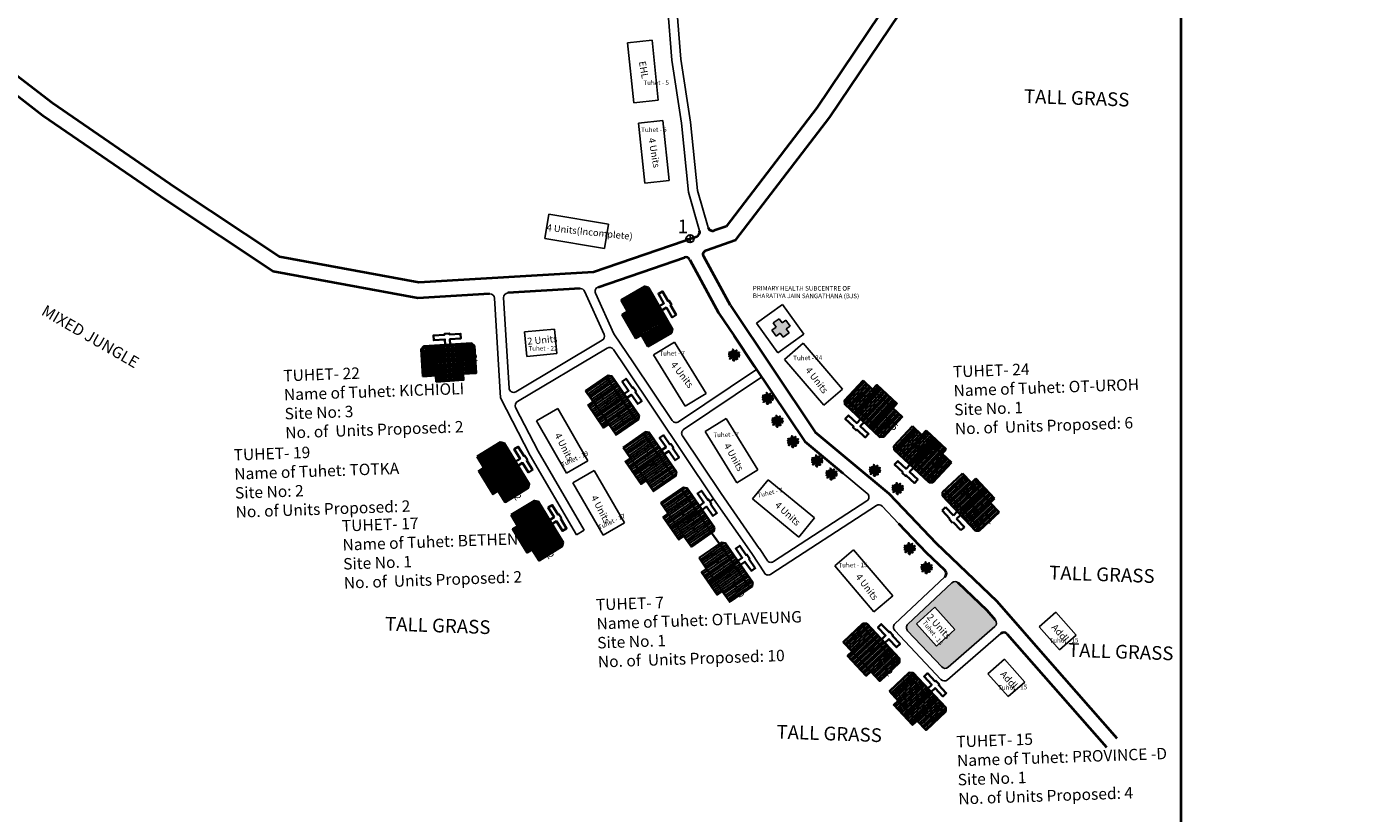
# Model space of a CAD drawing. Units: millimetres. Extents: x 45 to 44160, y -10700 to 28586.
# Drawn here: x 38764 to 38766, y 71 to 72 of the extents above; entities that cross this region are included whole.
import ezdxf

# ---------------------------------------------------------------- set-up
doc = ezdxf.new("R2010")
doc.units = ezdxf.units.MM
doc.header["$MEASUREMENT"] = 0
doc.linetypes.add('ACAD_ISO02W100', pattern=[15, 12, -3])
for name, color, linetype in [('Addl', 24, 'Continuous'), ('dimension', 10, 'Continuous'), ('Existing Road', 7, 'Continuous'), ('Open space', 80, 'Continuous'), ('Proposed pathways', 30, 'Continuous'), ('Pwd temp', 10, 'Continuous'), ('TCPO', 7, 'Continuous'), ('Text', 7, 'Continuous'), ('tree', 94, 'Continuous'), ('Tuhet Bnd', 170, 'ACAD_ISO02W100')]:
    doc.layers.add(name, color=color, linetype=linetype)
for name, color, linetype, lineweight in [('Du', 7, 'Continuous', 35), ('Katcha Rd Existing', 5, 'Continuous', 35), ('New Road Proposed', 6, 'Continuous', 40)]:
    doc.layers.add(name, color=color, linetype=linetype, lineweight=lineweight)
doc.layers.get('0').off()
doc.styles.add('ATT', font='TXT')

# ---------------------------------------------------------------- blocks, each defined once
blk = doc.blocks.new('A$C347127E2')
at = {"layer": 'Pwd temp', "ltscale": 0.002}
blk.add_hatch(color=256, dxfattribs=at).paths.add_polyline_path([(2.74, 2.67), (2.74, 3.78), (1.14, 3.78), (1.14, 2.67), (0, 2.67), (0, 1.06), (1.14, 1.06), (1.14, 0), (2.74, 0), (2.74, 1.06), (3.78, 1.06), (3.78, 2.67)])
for p, q in [((1.14, 3.78), (2.74, 3.78)), ((1.14, 2.67), (1.14, 3.78)), ((2.74, 3.78), (2.74, 2.67)), ((0, 1.06), (0, 2.67)), ((0, 2.67), (1.14, 2.67)), ((1.14, 1.06), (0, 1.06)), ((1.14, 0), (1.14, 1.06)), ((2.74, 0), (1.14, 0)), ((2.74, 2.67), (3.78, 2.67)), ((3.78, 1.06), (2.74, 1.06)), ((2.74, 1.06), (2.74, 0)), ((3.78, 2.67), (3.78, 1.06))]:
    blk.add_line(p, q, dxfattribs=at)
blk = doc.blocks.new('A$C78512488')
at = {"layer": 'Pwd temp'}
for p, q in [((10.93, 11.87), (0, 4.47)), ((13.96, 7.4), (10.93, 11.87)), ((3.03, 0), (13.96, 7.4)), ((0, 4.47), (3.03, 0))]:
    blk.add_line(p, q, dxfattribs=at)
at = {"layer": 'Text', "insert": (5.12, 5.43), "char_height": 1.5, "attachment_point": 1, "rotation": 30.9738}
blk.add_mtext('{\\fArial Narrow|b0|i0|c0|p34;4 Units}', dxfattribs=at)
blk = doc.blocks.new('A$C4B74146B')
at = {"layer": 'Du'}
h = blk.add_hatch(dxfattribs=at)
h.set_pattern_fill('LINE', color=2, scale=0.15, angle=90, style=0)
h.set_pattern_definition([(90, (-27.94986, -239.5976), (-0.47625, 3e-17), [])])
h.paths.add_polyline_path([(5.85, 9), (2.85, 9), (0, 9), (0, 6.3), (5.85, 6.3)])
h.paths.add_polyline_path([(11.7, 9), (8.85, 9), (5.85, 9), (5.85, 6.3), (11.7, 6.3)])
h.paths.add_polyline_path([(11.7, 6.3), (5.85, 6.3), (5.85, 3.6), (11.7, 3.6)])
h.paths.add_polyline_path([(5.85, 6.3), (0, 6.3), (0, 3.6), (5.85, 3.6)])
h.paths.add_polyline_path([(11.7, 3.6), (0, 3.6), (0, 3.05), (0.6, 2.45), (11.1, 2.45), (11.7, 3.05)])
h.paths.add_polyline_path([(5.85, 10.35), (2.85, 10.35), (2.85, 9), (5.85, 9)])
h.paths.add_polyline_path([(8.85, 10.35), (5.85, 10.35), (5.85, 9), (8.85, 9)])
for p, q in [((2.85, 9), (8.85, 9)), ((5.85, 10.35), (5.85, 3.6)), ((11.7, 3.6), (0, 3.6))]:
    blk.add_line(p, q, dxfattribs=at)
for points in [[(11.7, 9), (11.7, 3.05), (11.1, 2.45), (0.6, 2.45), (0, 3.05), (0, 9), (2.85, 9), (2.85, 10.35), (8.85, 10.35), (8.85, 9), (11.7, 9)], [(6.37, 2.45), (6.37, 1.25), (8.83, 1.25), (8.83, 0.2), (6.37, 0.2), (6.37, 0), (5.32, 0), (5.32, 0.2), (2.86, 0.2), (2.86, 1.25), (5.32, 1.25), (5.32, 2.45)]]:
    blk.add_lwpolyline(points, dxfattribs=at)
blk = doc.blocks.new('A$C7B0136BA')
at = {"layer": 'Tuhet Bnd', "ltscale": 0.002}
blk.add_blockref('A$C4B74146B', (0, 0), dxfattribs=at)
blk = doc.blocks.new('A$C5369264A')
at = {"layer": 'Du'}
h = blk.add_hatch(dxfattribs=at)
h.set_pattern_fill('LINE', color=2, scale=0.15, angle=90, style=0)
h.set_pattern_definition([(90, (-27.94986, -239.5506), (-0.47625, 3e-17), [])])
h.paths.add_polyline_path([(5.85, 9.05), (2.85, 9.05), (0, 9.05), (0, 6.35), (5.85, 6.35)])
h.paths.add_polyline_path([(11.7, 9.05), (8.85, 9.05), (5.85, 9.05), (5.85, 6.35), (11.7, 6.35)])
h.paths.add_polyline_path([(11.7, 6.35), (5.85, 6.35), (5.85, 3.65), (11.7, 3.65)])
h.paths.add_polyline_path([(5.85, 6.35), (0, 6.35), (0, 3.65), (5.85, 3.65)])
h.paths.add_polyline_path([(11.7, 3.65), (0, 3.65), (0, 3.1), (0.6, 2.5), (11.1, 2.5), (11.7, 3.1)])
h.paths.add_polyline_path([(5.85, 10.4), (2.85, 10.4), (2.85, 9.05), (5.85, 9.05)])
h.paths.add_polyline_path([(8.85, 10.4), (5.85, 10.4), (5.85, 9.05), (8.85, 9.05)])
for p, q in [((0, 3.1), (0, 9.05)), ((0, 9.05), (2.85, 9.05)), ((2.85, 9.05), (2.85, 10.4)), ((2.85, 10.4), (8.85, 10.4)), ((2.85, 9.05), (8.85, 9.05)), ((5.85, 10.4), (5.85, 3.65)), ((8.85, 10.4), (8.85, 9.05)), ((8.85, 9.05), (11.7, 9.05)), ((11.7, 9.05), (11.7, 3.1)), ((11.7, 3.65), (0, 3.65)), ((0.6, 2.5), (0, 3.1)), ((11.7, 3.1), (11.1, 2.5)), ((11.1, 2.5), (0.6, 2.5))]:
    blk.add_line(p, q, dxfattribs=at)
blk.add_lwpolyline([(6.37, 2.5), (6.37, 1.3), (8.83, 1.3), (8.83, 0.25), (6.37, 0.25), (6.37, 0.05), (5.32, 0.05), (5.32, 0.25), (2.86, 0.25), (2.86, 1.3), (5.32, 1.3), (5.32, 2.5)], dxfattribs=at)
at = {"layer": 'Tuhet Bnd', "ltscale": 0.002}
blk.add_blockref('A$C7B0136BA', (14.7, 0), dxfattribs=at)
blk = doc.blocks.new('A$C2C234B06')
at = {"layer": 'dimension'}
for points in [[(0, 0.85), (1.68, 0.85)], [(0.84, 1.68), (0.84, 0)]]:
    blk.add_lwpolyline(points, dxfattribs=at)
at = {"layer": 'dimension', "lineweight": 30}
blk.add_circle((0.84, 0.84), 0.838, dxfattribs=at)
blk = doc.blocks.new('12PPLT15')
at = {"color": 0, "linetype": 'ByBlock'}
for p, q in [((-0.2, 0.03), (-0.42, 0.09)), ((-0.31, 0.18), (-0.39, 0.25)), ((0.01, 0), (-0.21, 0.26)), ((0.01, 0), (-0.09, 0.49)), ((0.01, 0), (0.47, 0.21)), ((0.1, 0.23), (0.22, 0.42)), ((0.34, -0.02), (0.47, 0.01)), ((-0.3, -0.01), (-0.41, -0.1)), ((0.01, 0), (-0.37, -0.34)), ((0.01, -0.16), (-0.02, -0.46)), ((0.01, 0), (0.24, -0.33)), ((0.21, -0.03), (0.43, -0.13))]:
    blk.add_line(p, q, dxfattribs=at)
for points in [[(-0.14, 0.02), (-0.18, 0.08), (-0.18, 0.03), (-0.23, 0.1), (-0.22, 0.05), (-0.3, 0.13), (-0.28, 0.07), (-0.36, 0.14), (-0.34, 0.09), (-0.41, 0.13), (-0.38, 0.09), (-0.46, 0.12), (-0.45, 0.1), (-0.48, 0.09), (-0.42, 0.08), (-0.47, 0.05), (-0.37, 0.05), (-0.41, 0.04), (-0.31, 0.05), (-0.37, 0.02), (-0.26, 0.04), (-0.31, 0.01), (-0.22, 0.02), (-0.26, -0.01), (-0.17, 0.01), (-0.2, -0.02), (-0.15, 0)], [(-0.29, 0.16), (-0.36, 0.16), (-0.32, 0.18), (-0.41, 0.18), (-0.36, 0.2), (-0.43, 0.21), (-0.38, 0.22), (-0.45, 0.27), (-0.38, 0.25), (-0.39, 0.28), (-0.35, 0.23), (-0.33, 0.27), (-0.32, 0.21), (-0.31, 0.25), (-0.29, 0.17)], [(-0.02, 0.06), (-0.02, 0.13), (-0.05, 0.09), (-0.07, 0.13), (-0.08, 0.1), (-0.1, 0.17), (-0.11, 0.16), (-0.14, 0.24), (-0.14, 0.21), (-0.17, 0.29), (-0.17, 0.25), (-0.21, 0.32), (-0.2, 0.27), (-0.26, 0.32), (-0.22, 0.26), (-0.27, 0.27), (-0.21, 0.23), (-0.29, 0.21), (-0.18, 0.2), (-0.26, 0.16), (-0.15, 0.16), (-0.21, 0.12), (-0.12, 0.12), (-0.16, 0.09), (-0.07, 0.06), (-0.13, 0.04), (-0.02, 0.02), (-0.08, 0), (-0.02, -0.01), (-0.14, -0.02), (-0.08, -0.04), (-0.19, -0.05), (-0.13, -0.07), (-0.25, -0.1), (-0.17, -0.12), (-0.3, -0.13), (-0.23, -0.15), (-0.34, -0.18), (-0.23, -0.19), (-0.36, -0.22), (-0.28, -0.24), (-0.39, -0.28), (-0.33, -0.28), (-0.4, -0.34), (-0.32, -0.31), (-0.32, -0.35), (-0.29, -0.28), (-0.28, -0.31), (-0.26, -0.25), (-0.25, -0.29), (-0.21, -0.21), (-0.2, -0.28), (-0.17, -0.18), (-0.16, -0.24), (-0.11, -0.14), (-0.11, -0.2), (-0.07, -0.09), (-0.07, -0.17), (-0.03, -0.07), (-0.01, -0.13), (0, -0.04), (0.01, -0.1), (0.02, -0.05), (0.03, -0.16), (0.05, -0.12), (0.04, -0.22), (0.08, -0.14), (0.07, -0.22), (0.09, -0.18), (0.1, -0.29), (0.13, -0.2), (0.12, -0.29), (0.14, -0.25), (0.14, -0.36), (0.16, -0.28), (0.17, -0.4), (0.18, -0.32), (0.24, -0.4), (0.22, -0.33), (0.31, -0.37), (0.25, -0.31), (0.32, -0.31), (0.25, -0.28), (0.28, -0.27), (0.22, -0.25), (0.27, -0.24), (0.19, -0.21), (0.29, -0.19), (0.17, -0.18), (0.28, -0.15), (0.16, -0.14), (0.24, -0.12), (0.13, -0.12), (0.18, -0.1), (0.08, -0.08), (0.14, -0.07), (0.05, -0.03), (0.09, -0.03)], [(0.01, 0.05), (0.04, 0.16), (0, 0.12), (0.06, 0.25), (0, 0.2), (0.07, 0.31), (-0.01, 0.26), (0.04, 0.35), (-0.01, 0.31), (0.02, 0.39), (-0.03, 0.34), (-0.01, 0.43), (-0.05, 0.4), (-0.05, 0.5), (-0.06, 0.46), (-0.11, 0.52), (-0.08, 0.44), (-0.13, 0.45), (-0.07, 0.4), (-0.13, 0.39), (-0.07, 0.37), (-0.13, 0.36), (-0.05, 0.31), (-0.13, 0.32), (-0.04, 0.26), (-0.1, 0.28), (-0.07, 0.25), (-0.1, 0.25), (-0.05, 0.2), (-0.12, 0.2), (-0.03, 0.15), (-0.09, 0.15), (-0.04, 0.11)], [(0.04, 0), (0.16, -0.05), (0.08, 0.02), (0.17, 0.01), (0.13, 0.04), (0.28, 0.02), (0.19, 0.05), (0.29, 0.05), (0.24, 0.07), (0.41, 0.08), (0.29, 0.11), (0.38, 0.12), (0.31, 0.13), (0.47, 0.17), (0.4, 0.17), (0.49, 0.23), (0.39, 0.2), (0.4, 0.27), (0.35, 0.16), (0.34, 0.23), (0.32, 0.16), (0.28, 0.25), (0.26, 0.13), (0.24, 0.2), (0.23, 0.12), (0.19, 0.22), (0.19, 0.1), (0.17, 0.14), (0.14, 0.07), (0.12, 0.17), (0.08, 0.06), (0.08, 0.11), (0.05, 0.06), (0.04, 0.11), (0.03, 0.02)], [(0.07, 0.19), (0.08, 0.29), (0.1, 0.25), (0.1, 0.35), (0.13, 0.29), (0.12, 0.39), (0.15, 0.33), (0.16, 0.4), (0.18, 0.37), (0.19, 0.43), (0.2, 0.41), (0.24, 0.45), (0.22, 0.4), (0.27, 0.39), (0.21, 0.37), (0.25, 0.36), (0.18, 0.34), (0.24, 0.32), (0.16, 0.3), (0.2, 0.28), (0.13, 0.25), (0.19, 0.25), (0.1, 0.21), (0.15, 0.21), (0.07, 0.17)], [(0.32, -0.01), (0.36, 0.04), (0.37, 0), (0.43, 0.04), (0.41, 0.01), (0.5, 0.03), (0.48, 0), (0.51, -0.01), (0.44, -0.01), (0.49, -0.04), (0.38, -0.03)], [(-0.31, 0), (-0.36, -0.02), (-0.34, -0.02), (-0.39, -0.03), (-0.37, -0.04), (-0.44, -0.05), (-0.39, -0.06), (-0.45, -0.08), (-0.42, -0.09), (-0.46, -0.12), (-0.41, -0.12), (-0.42, -0.14), (-0.39, -0.1), (-0.38, -0.13), (-0.36, -0.07), (-0.34, -0.12), (-0.34, -0.05), (-0.32, -0.09), (-0.31, -0.04), (-0.3, -0.05), (-0.3, -0.02)], [(-0.02, -0.16), (-0.06, -0.18), (-0.01, -0.19), (-0.08, -0.21), (-0.01, -0.21), (-0.12, -0.24), (-0.03, -0.24), (-0.12, -0.29), (-0.03, -0.26), (-0.09, -0.32), (-0.05, -0.3), (-0.11, -0.38), (-0.03, -0.33), (-0.12, -0.45), (-0.04, -0.38), (-0.08, -0.49), (-0.05, -0.45), (-0.03, -0.53), (-0.02, -0.48), (0.03, -0.53), (0.01, -0.46), (0.05, -0.46), (0.01, -0.41), (0.07, -0.43), (0.01, -0.37), (0.09, -0.4), (0.01, -0.33), (0.08, -0.35), (0.02, -0.3), (0.08, -0.31), (0.02, -0.24), (0.05, -0.26), (0.02, -0.21)], [(0.17, -0.01), (0.27, -0.01), (0.24, -0.03), (0.32, -0.03), (0.3, -0.04), (0.38, -0.06), (0.33, -0.06), (0.43, -0.09), (0.38, -0.09), (0.48, -0.13), (0.44, -0.13), (0.47, -0.16), (0.4, -0.14), (0.41, -0.17), (0.37, -0.12), (0.36, -0.15), (0.32, -0.1), (0.31, -0.16), (0.28, -0.09), (0.27, -0.13), (0.25, -0.07), (0.23, -0.11), (0.2, -0.05), (0.19, -0.08), (0.18, -0.05)]]:
    blk.add_lwpolyline(points, dxfattribs=at)
at = {"color": 0, "linetype": 'ByBlock', "style": 'ATT'}
for tag, p, flags in [('ITEM', (-1, -3.75), 3), ('ROOM_NUMBER', (-1, -5.08), 1)]:
    blk.add_attdef(tag, p, '', height=1, dxfattribs=dict(at, flags=flags))
blk = doc.blocks.new('A$C7DC4003F')
at = {"layer": 'Tuhet Bnd', "ltscale": 0.002}
for p, q in [((5.39, 10.63), (0, 4.72)), ((10.56, 5.91), (5.39, 10.63)), ((5.17, 0), (10.56, 5.91)), ((0, 4.72), (5.17, 0))]:
    blk.add_line(p, q, dxfattribs=at)
blk = doc.blocks.new('A$C5579405D')
at = {"layer": 'Du'}
h = blk.add_hatch(dxfattribs=at)
h.set_pattern_fill('LINE', color=2, scale=0.001055, angle=43.3199, style=0)
h.set_pattern_definition([(43.3199, (740.5398174, -157.3576166), (-0.0022974, 0.002436246), [])])
h.paths.add_polyline_path([(741.9746, -156.3313), (741.9601, -156.316), (741.9463, -156.3014), (741.9325, -156.3144), (741.9607, -156.3443)])
h.paths.add_polyline_path([(742.0028, -156.3612), (741.989, -156.3466), (741.9746, -156.3313), (741.9607, -156.3443), (741.989, -156.3743)])
h.paths.add_polyline_path([(741.989, -156.3743), (741.9607, -156.3443), (741.9469, -156.3573), (741.9752, -156.3873)])
h.paths.add_polyline_path([(741.9607, -156.3443), (741.9325, -156.3144), (741.9187, -156.3274), (741.9469, -156.3573)])
h.paths.add_polyline_path([(741.9752, -156.3873), (741.9187, -156.3274), (741.9159, -156.3301), (741.9157, -156.336), (741.9664, -156.3898), (741.9723, -156.3899)])
h.paths.add_polyline_path([(741.9815, -156.3248), (741.967, -156.3094), (741.9601, -156.316), (741.9746, -156.3313)])
h.paths.add_polyline_path([(741.9959, -156.3401), (741.9815, -156.3248), (741.9746, -156.3313), (741.989, -156.3466)])
at = {"layer": 'Open space', "ltscale": 0.002}
h = blk.add_hatch(color=256, dxfattribs=at)
h.paths.add_polyline_path([(741.9842, -156.5123), (741.9398, -156.4699, 0.398538), (741.9301, -156.4698), (741.8624, -156.5335, 0.414568), (741.8621, -156.5435), (741.9145, -156.5991, 0.402131), (741.9242, -156.5996), (741.9963, -156.537, 0.414214), (741.997, -156.5271)])
h.paths.add_polyline_path([(741.9348, -156.5418), (741.9066, -156.5672), (741.8755, -156.5328), (741.9037, -156.5074)], flags=16)
h.paths.add_polyline_path([(741.8988, -156.5123), (741.9269, -156.5435), (741.915, -156.5542), (741.8869, -156.523)], flags=8)
h.paths.add_polyline_path([(741.8905, -156.5243), (741.9146, -156.5558), (741.9062, -156.5623), (741.882, -156.5308)], flags=8)
at = {"layer": 'Addl'}
for p, q in [((742.0898, -156.5151), (742.0646, -156.5375)), ((742.1211, -156.5503), (742.0898, -156.5151)), ((742.0646, -156.5375), (742.0959, -156.5727)), ((742.0959, -156.5727), (742.1211, -156.5503)), ((742.0109, -156.5871), (741.9856, -156.6096)), ((742.0422, -156.6224), (742.0109, -156.5871)), ((741.9856, -156.6096), (742.0169, -156.6448)), ((742.0169, -156.6448), (742.0422, -156.6224))]:
    blk.add_line(p, q, dxfattribs=at)
at = {"layer": 'Du'}
for p, q in [((741.9159, -156.3301), (741.9463, -156.3014)), ((741.9463, -156.3014), (741.9601, -156.316)), ((741.9752, -156.3873), (741.9187, -156.3274)), ((741.9815, -156.3248), (741.9469, -156.3573)), ((741.9601, -156.316), (741.967, -156.3094)), ((741.9601, -156.316), (741.989, -156.3466)), ((741.967, -156.3094), (741.9959, -156.3401)), ((741.9157, -156.336), (741.9159, -156.3301)), ((741.9664, -156.3898), (741.9157, -156.336)), ((741.9959, -156.3401), (741.989, -156.3466)), ((741.989, -156.3466), (742.0028, -156.3612)), ((741.9151, -156.3585), (741.9205, -156.3534)), ((741.927, -156.3711), (741.9151, -156.3585)), ((741.9205, -156.3534), (741.9324, -156.366)), ((741.9324, -156.366), (741.9385, -156.3602)), ((741.9436, -156.3656), (741.9374, -156.3714)), ((742.0028, -156.3612), (741.9723, -156.3899)), ((741.926, -156.372), (741.927, -156.3711)), ((741.9311, -156.3774), (741.926, -156.372)), ((741.9321, -156.3764), (741.9311, -156.3774)), ((741.9439, -156.389), (741.9321, -156.3764)), ((741.9374, -156.3714), (741.9493, -156.384)), ((741.9493, -156.384), (741.9439, -156.389)), ((741.9723, -156.3899), (741.9664, -156.3898))]:
    blk.add_line(p, q, dxfattribs=at)
at = {"layer": 'Du', "ltscale": 0.002}
for points in [[(741.5579, -156.3444), (741.5636, -156.3403), (741.5636, -156.3403)], [(741.5605, -156.3926), (741.5726, -156.4099), (741.5726, -156.4099)]]:
    blk.add_lwpolyline(points, dxfattribs=at)
at = {"layer": 'Existing Road', "color": 0, "ltscale": 0.002, "const_width": 0.00396}
blk.add_lwpolyline([(742.2826, -157.8861), (742.2826, -153.1183)], dxfattribs=at)
at = {"layer": 'New Road Proposed', "ltscale": 0.002}
for p, q in [((741.9209, -155.444), (741.7223, -155.739)), ((740.3951, -155.6156), (740.5463, -155.7313)), ((740.5318, -155.7512), (740.3834, -155.6372)), ((740.5463, -155.7313), (740.7359, -155.8616)), ((741.7223, -155.739), (741.5827, -155.9214)), ((740.7221, -155.882), (740.5318, -155.7512)), ((740.7359, -155.8616), (740.8956, -155.9676)), ((740.8862, -155.9909), (740.7221, -155.882)), ((741.5827, -155.9214), (741.5642, -155.9278)), ((741.3787, -155.9912), (741.5375, -155.9369)), ((740.8956, -155.9676), (741.1103, -156.0073)), ((741.3861, -156.0147), (741.5187, -155.9693)), ((741.5272, -155.9726), (741.5712, -156.0542)), ((741.1087, -156.032), (740.8862, -155.9909)), ((741.1103, -156.0073), (741.3787, -155.9912)), ((741.3583, -156.017), (741.2471, -156.0237)), ((741.219, -156.0254), (741.1087, -156.032)), ((741.5712, -156.0542), (741.5951, -156.09)), ((741.5893, -156.0433), (741.7196, -156.2382)), ((741.5951, -156.09), (741.6267, -156.1371)), ((741.6267, -156.1371), (741.7038, -156.2525)), ((741.7196, -156.2382), (741.7719, -156.2816)), ((741.7038, -156.2525), (741.7625, -156.3011)), ((741.7719, -156.2816), (741.8331, -156.3323)), ((741.8331, -156.3323), (741.8553, -156.3554)), ((741.8553, -156.3554), (741.9062, -156.4087)), ((741.848, -156.3783), (741.8913, -156.4236)), ((741.9062, -156.4087), (741.9995, -156.4978)), ((741.9194, -156.4504), (741.8913, -156.4236)), ((741.9842, -156.5123), (741.9398, -156.4699)), ((741.997, -156.5271), (741.9842, -156.5123)), ((741.9995, -156.4978), (742.0807, -156.5914)), ((742.0151, -156.5486), (742.1681, -156.7228))]:
    blk.add_line(p, q, dxfattribs=at)
blk.add_lwpolyline([(741.5893, -156.0433), (741.5485, -155.9678, -0.463549), (741.5524, -155.9578), (741.5977, -155.9423), (741.7423, -155.7534), (741.9418, -155.4571), (742.0938, -155.1966), (742.1753, -154.9415), (742.2435, -154.7056), (742.5721, -154.3646)], format="xyb", dxfattribs=at)
blk.add_lwpolyline([(742.0806, -156.5913), (742.1839, -156.7089)], dxfattribs=at)
for centre, start, end in [((741.5353, -155.9302), 288.8729, 15.8456), ((741.5619, -155.9211), 195.8456, 288.8729), ((741.521, -155.976), 28.3531, 108.8729), ((741.9146, -156.4555), 313.2401, 46.3235), ((742.0098, -156.5532), 41.2782, 130.9359)]:
    blk.add_arc(centre, 0.00703, start, end, dxfattribs=at)
at = {"layer": 'Proposed pathways', "ltscale": 0.002}
for p, q in [((741.4992, -155.6658), (741.4927, -155.5815)), ((741.5132, -155.6641), (741.5067, -155.5804)), ((741.5143, -155.7627), (741.4992, -155.6658)), ((741.5282, -155.7609), (741.5132, -155.6641)), ((741.5251, -155.8687), (741.5143, -155.7627)), ((741.539, -155.866), (741.5282, -155.7609)), ((741.542, -155.9283), (741.5251, -155.8687)), ((741.5552, -155.923), (741.539, -155.866)), ((741.2357, -156.1854), (741.2265, -156.032)), ((741.2405, -156.0311), (741.2488, -156.1701)), ((741.3951, -156.0877), (741.3651, -156.0212)), ((741.41, -156.0865), (741.3819, -156.0242)), ((741.2595, -156.1757), (741.3923, -156.0966)), ((741.4401, -156.1313), (741.41, -156.0865)), ((741.2812, -156.2738), (741.2357, -156.1854)), ((741.3524, -156.3961), (741.2812, -156.2738)), ((741.3645, -156.389), (741.2936, -156.267)), ((741.9194, -156.4606), (741.8425, -156.5329)), ((741.9301, -156.4698), (741.8624, -156.5335)), ((741.8422, -156.5429), (741.9133, -156.6183)), ((741.8621, -156.5435), (741.9145, -156.5991)), ((741.9232, -156.619), (742.0052, -156.5479)), ((741.9242, -156.5996), (741.9963, -156.537))]:
    blk.add_line(p, q, dxfattribs=at)
for points in [[(741.2936, -156.267), (741.259, -156.2, -0.396519), (741.2617, -156.1908), (741.3998, -156.1085, -0.398352), (741.4093, -156.1106), (741.4284, -156.1391)], [(741.6296, -156.1415), (741.5096, -156.2221, -0.414214), (741.4998, -156.2202), (741.4401, -156.1313)], [(741.6374, -156.1532), (741.5174, -156.2338, 0.414214), (741.5155, -156.2436), (741.5752, -156.3324), (741.6338, -156.4168)], [(741.6341, -156.4171), (741.6458, -156.4351, 0.414214), (741.6555, -156.4372), (741.7994, -156.3435, 0.505734), (741.8, -156.3322), (741.7625, -156.3011)], [(741.6223, -156.4248), (741.6416, -156.4546, 0.414214), (741.6514, -156.4566), (741.8139, -156.3509, -0.360613), (741.8228, -156.3519), (741.848, -156.3783)]]:
    blk.add_lwpolyline(points, format="xyb", dxfattribs=at)
for points in [[(741.6223, -156.4248), (741.5636, -156.3403), (741.4284, -156.1391)], [(741.3524, -156.3961), (741.3645, -156.389)]]:
    blk.add_lwpolyline(points, dxfattribs=at)
for centre, radius, start, end in [((741.3587, -156.0241), 0.00703, 24.2557, 93.4311), ((741.3883, -156.0213), 0.00703, 108.8729, 204.2557), ((741.2195, -156.0324), 0.00703, 3.4311, 93.4311), ((741.2475, -156.0307), 0.00703, 93.4311, 183.4311), ((741.3887, -156.0906), 0.00703, 300.7778, 24.2557), ((741.2559, -156.1697), 0.00703, 183.4311, 300.7778), ((741.9349, -156.475), 0.00703, 46.3235, 133.2401), ((741.8473, -156.5381), 0.00703, 133.2401, 223.3095), ((741.8672, -156.5387), 0.00703, 133.2401, 223.3095), ((741.9917, -156.5317), 0.00703, 310.9359, 40.9359), ((741.9196, -156.5943), 0.00703, 223.3095, 310.9359), ((741.9186, -156.6135), 0.00718, 222.1473, 309.7736)]:
    blk.add_arc(centre, radius, start, end, dxfattribs=at)
at = {"layer": 'Pwd temp'}
for p, q in [((741.431, -155.639), (741.4688, -155.635)), ((741.431, -155.639), (741.4407, -155.7313)), ((741.4785, -155.7273), (741.4688, -155.635)), ((741.4407, -155.7313), (741.4785, -155.7273)), ((741.4479, -155.7626), (741.4856, -155.7587)), ((741.4479, -155.7626), (741.4575, -155.8549)), ((741.4953, -155.851), (741.4856, -155.7587)), ((741.4575, -155.8549), (741.4953, -155.851)), ((741.304, -155.9399), (741.3103, -155.9024)), ((741.4018, -155.9179), (741.3103, -155.9024)), ((741.3955, -155.9553), (741.4018, -155.9179)), ((741.304, -155.9399), (741.3955, -155.9553)), ((741.3188, -156.0794), (741.2726, -156.0838)), ((741.3223, -156.1172), (741.3188, -156.0794)), ((741.2726, -156.0838), (741.2761, -156.1216)), ((741.5034, -156.0993), (741.4711, -156.1192)), ((741.5521, -156.1783), (741.5034, -156.0993)), ((741.2761, -156.1216), (741.3223, -156.1172)), ((741.4711, -156.1192), (741.5197, -156.1982)), ((741.5197, -156.1982), (741.5521, -156.1783)), ((741.3238, -156.2014), (741.2909, -156.2204)), ((741.3701, -156.2819), (741.3238, -156.2014)), ((741.2909, -156.2204), (741.3372, -156.3008)), ((741.5829, -156.2171), (741.5506, -156.2371)), ((741.6318, -156.296), (741.5829, -156.2171)), ((741.5506, -156.2371), (741.5995, -156.316)), ((741.3372, -156.3008), (741.3701, -156.2819)), ((741.3798, -156.2971), (741.3469, -156.3161)), ((741.4263, -156.3773), (741.3798, -156.2971)), ((741.5995, -156.316), (741.6318, -156.296)), ((741.3469, -156.3161), (741.3935, -156.3964)), ((741.6473, -156.3111), (741.6232, -156.3405)), ((741.719, -156.37), (741.6473, -156.3111)), ((741.6232, -156.3405), (741.6949, -156.3993)), ((741.3935, -156.3964), (741.4263, -156.3773)), ((741.6949, -156.3993), (741.719, -156.37)), ((741.779, -156.4192), (741.75, -156.4438)), ((741.8391, -156.4899), (741.779, -156.4192)), ((741.75, -156.4438), (741.8102, -156.5145)), ((741.8102, -156.5145), (741.8391, -156.4899)), ((741.9037, -156.5074), (741.8755, -156.5328)), ((741.9348, -156.5418), (741.9037, -156.5074)), ((741.8755, -156.5328), (741.9066, -156.5672)), ((741.9066, -156.5672), (741.9348, -156.5418))]:
    blk.add_line(p, q, dxfattribs=at)
at = {"layer": 'Katcha Rd Existing', "ltscale": 0.002, "yscale": 0.007031249999272404, "zscale": 0.007031249999727152}
for name, p, xscale, rotation in [('A$C7DC4003F', (741.6373, -156.0346), 0.007031250000302869, 257.9597316158616), ('A$C347127E2', (741.6639, -156.0962), 0.007031249999862879, 35.01750046796394)]:
    blk.add_blockref(name, p, dxfattribs=dict(at, xscale=xscale, rotation=rotation))
at = {"layer": 'Open space', "ltscale": 0.002, "xscale": 0.007031249999272404, "yscale": 0.007031249999272404, "zscale": 0.007031249999727152}
blk.add_blockref('A$C2C234B06', (741.5214, -155.9464), dxfattribs=at)
at = {"layer": 'tree', "xscale": 0.017578125, "yscale": 0.017578125, "zscale": 0.01757812499931788}
for p in [(741.5949, -156.1194), (741.6468, -156.1859), (741.6616, -156.221), (741.6856, -156.2525), (741.7226, -156.2821), (741.7448, -156.3024), (741.8115, -156.2968), (741.8466, -156.3246), (741.8651, -156.417), (741.8911, -156.4466)]:
    blk.add_blockref('12PPLT15', p, dxfattribs=at)
at = {"layer": 'Tuhet Bnd', "ltscale": 0.002, "yscale": 0.007031249999272404, "zscale": 0.007031249999727152}
for name, p, xscale, rotation in [('A$C7B0136BA', (741.5172, -156.0744), 0.007031250000678189, 119.9662969053419), ('A$C7B0136BA', (741.1943, -156.0838), 0.007031249999448574, 183.6116235848637), ('A$C78512488', (741.6703, -156.1048), 0.007031249999805262, 276.509017096122), ('A$C7B0136BA', (741.4656, -156.206), 0.007031250000848453, 124.7918818396583), ('A$C7B0136BA', (741.2967, -156.3125), 0.007031249999009193, 121.4842274612739), ('A$C7B0136BA', (741.5231, -156.2928), 0.007031250000848453, 124.7918818396583), ('A$C7B0136BA', (741.5813, -156.3782), 0.007031250000848453, 124.7918818396583), ('A$C7B0136BA', (741.349, -156.4024), 0.007031249999009193, 121.4842274612739), ('A$C7B0136BA', (741.6403, -156.463), 0.007031250000848453, 124.7918818396583), ('A$C7B0136BA', (741.8652, -156.5775), 0.007031249999739868, 133.3198963181843), ('A$C7B0136BA', (741.9364, -156.653), 0.007031249999739868, 133.3198963181843)]:
    blk.add_blockref(name, p, dxfattribs=dict(at, xscale=xscale, rotation=rotation))
at = {"layer": 'Tuhet Bnd', "ltscale": 0.002, "extrusion": (0, 0, -1), "xscale": 0.007031250000009473, "yscale": 0.007031249999272404, "zscale": -0.007031249999727152, "rotation": 42.99266775717498}
blk.add_blockref('A$C5369264A', (-741.8862, -156.3314), dxfattribs=at)
at = {"layer": 'Du', "char_height": 0.010547, "attachment_point": 1}
for s, insert, rotation in [('{\\fArial Narrow|b0|i0|c0|p34;T-7/1}', (741.4435, -156.0209), 304.3748), ('{\\fArial Narrow|b0|i0|c0|p34;T-7/2}', (741.4646, -156.0575), 304.3748), ('{\\fArial Narrow|b0|i0|c0|p34;T-22/2}', (741.1574, -156.1212), 4.1812), ('{\\fArial Narrow|b0|i0|c0|p34;T-22/1}', (741.1178, -156.1267), 4.1812), ('{\\fArial Narrow|b0|i0|c0|p34;T-7/3}', (741.3873, -156.1612), 304.3748), ('{\\fArial Narrow|b0|i0|c0|p34;T-24/6}', (741.788, -156.1725), 317.107), ('{\\fArial Narrow|b0|i0|c0|p34;T-7/4}', (741.4144, -156.1945), 304.3748), ('{\\fArial Narrow|b0|i0|c0|p34;T-24/5}', (741.8169, -156.1994), 317.107), ('{\\fArial Narrow|b0|i0|c0|p34;T-24/4}', (741.8637, -156.2426), 317.107), ('{\\fArial Narrow|b0|i0|c0|p34;T-7/5}', (741.4478, -156.2466), 304.3748), ('{\\fArial Narrow|b0|i0|c0|p34;T-19/1}', (741.2198, -156.2694), 304.3748), ('{\\fArial Narrow|b0|i0|c0|p34;T-7/6}', (741.4718, -156.2813), 304.3748), ('{\\fArial Narrow|b0|i0|c0|p34;T-24/3}', (741.89, -156.2671), 317.107), ('{\\fArial Narrow|b0|i0|c0|p34;T-19/2}', (741.2444, -156.3024), 304.3748), ('{\\fArial Narrow|b0|i0|c0|p34;T-24/2}', (741.937, -156.3135), 317.107), ('{\\fArial Narrow|b0|i0|c0|p34;T-7/7}', (741.506, -156.3347), 304.3748), ('{\\fArial Narrow|b0|i0|c0|p34;T-24/1}', (741.9653, -156.3432), 317.107), ('{\\fArial Narrow|b0|i0|c0|p34;T-17/1}', (741.2695, -156.3583), 304.3748), ('{\\fArial Narrow|b0|i0|c0|p34;T-7/8}', (741.5288, -156.3675), 304.3748), ('{\\fArial Narrow|b0|i0|c0|p34;T-17/2}', (741.2947, -156.3924), 304.3748), ('{\\fArial Narrow|b0|i0|c0|p34;T-7/9}', (741.565, -156.4196), 304.3748), ('{\\fArial Narrow|b0|i0|c0|p34;T-7/10}', (741.5878, -156.4524), 304.3748), ('{\\fArial Narrow|b0|i0|c0|p34;T-15-1}', (741.7827, -156.5422), 317.107), ('{\\fArial Narrow|b0|i0|c0|p34;T-15-2}', (741.8092, -156.5779), 317.107), ('{\\fArial Narrow|b0|i0|c0|p34;T-15-3}', (741.8513, -156.6202), 317.107), ('{\\fArial Narrow|b0|i0|c0|p34;T-15-4}', (741.8785, -156.6511), 317.107)]:
    blk.add_mtext(s, dxfattribs=dict(at, insert=insert, rotation=rotation))
at = {"layer": 'Pwd temp', "char_height": 0.007031, "attachment_point": 1}
for s, insert, rotation in [('{\\fArial Narrow|b0|i0|c0|p34;Tuhet - 5}', (741.4555, -155.6971), 0.8226), ('{\\fArial Narrow|b0|i0|c0|p34;Tuhet - 5}', (741.4521, -155.7694), 0.8226), ('{\\fArial Narrow|b0|i0|c0|p34;Tuhet - 7}', (741.4801, -156.1136), 0.8226), ('{\\fArial Narrow|b0|i0|c0|p34;Tuhet - 24}', (741.686, -156.1205), 0.8226), ('{\\fArial Narrow|b0|i0|c0|p34;Tuhet - 7}', (741.5631, -156.2387), 0.8226), ('{\\fArial Narrow|b0|i0|c0|p34;Tuhet - 19}', (741.3282, -156.2852), 24.7374), ('{\\fArial Narrow|b0|i0|c0|p34;Tuhet - 7}', (741.6303, -156.3318), 12.4151), ('{\\fArial Narrow|b0|i0|c0|p34;Tuhet - 17}', (741.3849, -156.3816), 24.7374), ('{\\fArial Narrow|b0|i0|c0|p34;Tuhet - 15}', (741.7555, -156.4392), 0.8226), ('{\\fArial Narrow|b0|i0|c0|p34;Tuhet - 15}', (741.8901, -156.5268), 307.5106), ('{\\fArial Narrow|b0|i0|c0|p34;Tuhet - 15}', (742.0802, -156.5551), 0.8226), ('{\\fArial Narrow|b0|i0|c0|p34;Tuhet - 15}', (742.0013, -156.6272), 0.8226)]:
    blk.add_mtext(s, dxfattribs=dict(at, insert=insert, rotation=rotation))
at = {"layer": 'Pwd temp', "attachment_point": 1}
for s, insert, char_height in [('{\\fArial|b0|i0|c0|p34;1}', (741.5083, -155.9108), 0.021094), ('{\\fArial Narrow|b0|i0|c0|p34;Tuhet - 22}', (741.2787, -156.1055), 0.007031)]:
    blk.add_mtext(s, dxfattribs=dict(at, insert=insert, char_height=char_height))
at = {"layer": 'TCPO', "color": 1, "char_height": 0.017578, "attachment_point": 1, "rotation": 2}
for s, insert in [('{\\fArial Narrow|b0|i0|c0|p34;TUHET- 22\\PName of Tuhet: KICHIOLI\\PSite No: 3\\PNo. of  Units Proposed: 2}', (740.9012, -156.1423)), ('{\\fArial Narrow|b0|i0|c0|p34;TUHET- 24\\PName of Tuhet: OT-UROH\\PSite No. 1\\PNo. of  Units Proposed: 6}', (741.9314, -156.1362)), ('{\\fArial Narrow|b1|i0|c0|p34;TUHET- 19\\PName of Tuhet: TOTKA\\PSite No: 2\\PNo. of Units Proposed: 2}', (740.8248, -156.2642)), ('{\\fArial Narrow|b1|i0|c0|p34;TUHET- 17\\PName of Tuhet: BETHENY\\PSite No. 1\\PNo. of  Units Proposed: 2}', (740.9913, -156.3733)), ('{\\fArial Narrow|b0|i0|c0|p34;TUHET- 7\\PName of Tuhet: OTLAVEUNG\\PSite No. 1\\PNo. of  Units Proposed: 10}', (741.3821, -156.4947)), ('{\\fArial Narrow|b0|i0|c0|p34;TUHET- 15\\PName of Tuhet: PROVINCE -D\\PSite No. 1\\PNo. of Units Proposed: 4}', (741.9367, -156.7054))]:
    blk.add_mtext(s, dxfattribs=dict(at, insert=insert))
at = {"layer": 'Text', "attachment_point": 1}
for s, insert, char_height, rotation in [('{\\fArial Narrow|b0|i0|c0|p34;EHL}', (741.459, -155.6663), 0.010547, 280), ('{\\fArial Narrow|b1|i0|c0|p34;TALL GRASS}', (742.0414, -155.7104), 0.021094, 358), ('{\\fArial Narrow|b0|i0|c0|p34;4 Units}', (741.4734, -155.7843), 0.010547, 279.7935), ('{\\fArial Narrow|b0|i0|c0|p34;4 Units(Incomplete)}', (741.3073, -155.9178), 0.010547, 354), ('{\\fArial|b1|i0|c0|p34;PRIMARY HEALTH SUBCENTRE OF \\PBHARATIYA JAIN SANGATHANA (BJS)}', (741.6239, -156.0129), 0.007031, 359.8795), ('{\\fArial Narrow|b0|i0|c0|p34;MIXED JUNGLE}', (740.5367, -156.0413), 0.017578, 330), ('{\\fArial Narrow|b0|i0|c0|p34;2 Units}', (741.2764, -156.093), 0.010547, 5.3495), ('{\\fArial Narrow|b0|i0|c0|p34;4 Units}', (741.5051, -156.128), 0.010547, 307.9604), ('{\\fArial Narrow|b0|i0|c0|p34;4 Units}', (741.3279, -156.2378), 0.010547, 296.8083), ('{\\fArial Narrow|b0|i0|c0|p34;4 Units}', (741.5882, -156.2534), 0.010547, 298.7081), ('{\\fArial Narrow|b0|i0|c0|p34;4 Units}', (741.384, -156.3335), 0.010547, 297.0273), ('{\\fArial Narrow|b0|i0|c0|p34;4 Units}', (741.664, -156.3437), 0.010547, 317.517), ('{\\fArial Narrow|b1|i0|c0|p34;TALL GRASS}', (742.0802, -156.4433), 0.021094, 358), ('{\\fArial Narrow|b0|i0|c0|p34;4 Units}', (741.7896, -156.4543), 0.010547, 307.2689), ('{\\fArial Narrow|b1|i0|c0|p34;TALL GRASS}', (741.0584, -156.522), 0.021094, 358), ('{\\fArial Narrow|b0|i0|c0|p34;2 Units}', (741.8986, -156.516), 0.010547, 312.0375), ('{\\fArial Narrow|b0|i0|c0|p34;Addl.}', (742.0904, -156.5319), 0.010547, 311.6179), ('{\\fArial Narrow|b1|i0|c0|p34;TALL GRASS}', (742.1092, -156.5623), 0.021094, 358), ('{\\fArial Narrow|b0|i0|c0|p34;Addl.}', (742.0115, -156.6039), 0.010547, 311.6179), ('{\\fArial Narrow|b1|i0|c0|p34;TALL GRASS}', (741.6606, -156.6882), 0.021094, 358)]:
    blk.add_mtext(s, dxfattribs=dict(at, insert=insert, char_height=char_height, rotation=rotation))
blk = doc.blocks.new('A$C3ED42F95')
at = {"layer": 'Text', "ltscale": 0.002}
blk.add_blockref('A$C5579405D', (931.3948, 3635.6079), dxfattribs=at)

msp = doc.modelspace()

# ---------------------------------------------------------------- block references
at = {"layer": 'Text', "ltscale": 0.002}
msp.add_blockref('A$C3ED42F95', (37091.9339, -3408.0694), dxfattribs=at)

doc.saveas('drawing.dxf')
